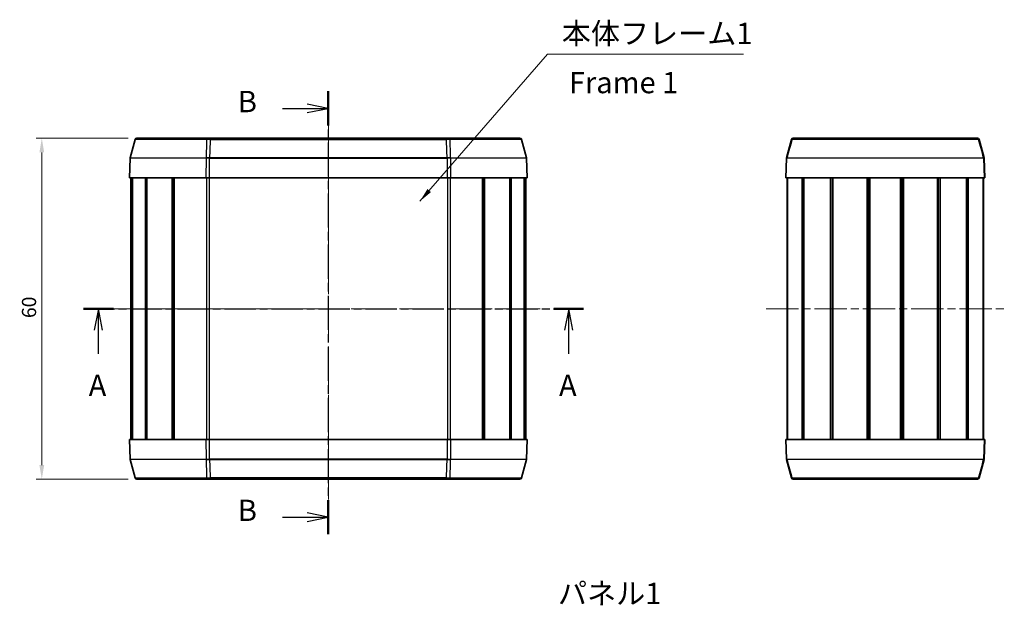
# Model space of a CAD drawing. Units: millimetres. Extents: x 0 to 1985, y 0 to 422.
# Drawn here: x 651 to 824, y 215 to 318 of the extents above; entities that cross this region are included whole.
import ezdxf

# ---------------------------------------------------------------- set-up
doc = ezdxf.new("R2010")
doc.units = ezdxf.units.MM
doc.linetypes.add('CHAIN', pattern=[0.3543, 0.2362, -0.0295, 0.0591, -0.0295])
doc.layers.get('Defpoints').update_dxf_attribs({"lineweight": 25})
for name, color, linetype, lineweight in [('Centerline (ISO)', 131, 'Continuous', 18), ('Dimension (ISO)', 7, 'Continuous', 18), ('Section Line (ISO)', 7, 'CHAIN', 25), ('Symbol (ISO)', 7, 'Continuous', 18), ('Visible (ISO)', 7, 'Continuous', 35), ('Visible Narrow (ISO)', 7, 'Continuous', 25)]:
    doc.layers.add(name, color=color, linetype=linetype, lineweight=lineweight)
doc.styles.add('Note Text (TK)', font='txt')
doc.dimstyles.new('Default - Method 1b (TK)', dxfattribs={"dimtxt": 2.5, "dimasz": 2.5, "dimexe": 1, "dimexo": 1.5, "dimgap": 1, "dimtad": 1, "dimtoh": 1, "dimrnd": 1e-08, "dimdsep": 46, "dimtxsty": 'Note Text (TK)', "dimcen": 0.09, "dimdle": 5, "dimclrd": 100, "dimclre": 100, "dimclrt": 7, "dimadec": 1, "dimazin": 1, "dimtfac": 1, "dimtmove": 0, "dimatfit": 3, "dimfxl": 1, "dimtolj": 1, "dimlwd": -1, "dimlwe": -1, "dimarcsym": 0})
doc.dimstyles.new('Default - Method 1b (TK)$7', dxfattribs={"dimtxt": 2.5, "dimasz": 2.5, "dimexe": 1, "dimexo": 1.5, "dimgap": 1, "dimtad": 1, "dimtoh": 1, "dimrnd": 1e-08, "dimdsep": 46, "dimtxsty": 'Note Text (TK)', "dimcen": 0.09, "dimdle": 5, "dimclrd": 100, "dimclre": 100, "dimclrt": 7, "dimadec": 1, "dimazin": 1, "dimtfac": 1, "dimtmove": 0, "dimatfit": 3, "dimfxl": 1, "dimtolj": 1, "dimlwd": -1, "dimlwe": -1, "dimarcsym": 0})

# ---------------------------------------------------------------- blocks, each defined once
blk = doc.blocks.new('2dTransSection0')
at = {"layer": 'Section Line (ISO)', "linetype": 'CHAIN', "ltscale": 15.567276}
blk.add_line((188.62, 186.27), (247.29, 186.27), dxfattribs=at)
at = {"layer": 'Section Line (ISO)', "linetype": 'Continuous', "lineweight": 50}
for p, q in [((188.62, 186.27), (192.14, 186.27)), ((243.78, 186.27), (247.29, 186.27))]:
    blk.add_line(p, q, dxfattribs=at)
at = {"layer": 'Section Line (ISO)', "linetype": 'Continuous'}
for p, q in [((190.38, 186.27), (189.88, 183.77)), ((190.38, 183.77), (190.38, 186.27)), ((190.88, 183.77), (190.38, 186.27)), ((245.54, 186.27), (245.04, 183.77)), ((245.54, 183.77), (245.54, 186.27)), ((246.04, 183.77), (245.54, 186.27)), ((190.38, 180.97), (190.38, 183.77)), ((245.54, 180.97), (245.54, 183.77))]:
    blk.add_line(p, q, dxfattribs=at)
at = {"layer": 'Section Line (ISO)', "char_height": 2.5, "attachment_point": 7, "style": 'Note Text (TK)'}
for insert in [(189.24, 175.25), (244.4, 175.25)]:
    blk.add_mtext('A', dxfattribs=dict(at, insert=insert))
blk = doc.blocks.new('2dTransSection1')
at = {"layer": 'Section Line (ISO)', "linetype": 'CHAIN', "ltscale": 16.915218}
blk.add_line((217.35, 211.77), (217.35, 159.83), dxfattribs=at)
at = {"layer": 'Section Line (ISO)', "linetype": 'Continuous', "lineweight": 50}
for p, q in [((217.35, 211.77), (217.35, 207.77)), ((217.35, 163.82), (217.35, 159.83))]:
    blk.add_line(p, q, dxfattribs=at)
at = {"layer": 'Section Line (ISO)', "linetype": 'Continuous'}
for p, q in [((217.35, 209.77), (214.85, 210.27)), ((211.97, 209.77), (214.85, 209.77)), ((214.85, 209.77), (217.35, 209.77)), ((214.85, 209.27), (217.35, 209.77)), ((211.97, 161.83), (214.85, 161.83)), ((217.35, 161.83), (214.85, 162.33)), ((214.85, 161.83), (217.35, 161.83)), ((214.85, 161.33), (217.35, 161.83))]:
    blk.add_line(p, q, dxfattribs=at)
at = {"layer": 'Section Line (ISO)', "char_height": 2.5, "attachment_point": 7, "style": 'Note Text (TK)'}
for insert in [(206.74, 208.54), (206.74, 160.6)]:
    blk.add_mtext('B', dxfattribs=dict(at, insert=insert))
blk = doc.blocks.new('*D23')
at = {"layer": 'Defpoints', "color": 0}
for p in [(671.57, 297.41), (654.87, 237.41), (671.57, 237.41)]:
    blk.add_point(p, dxfattribs=at)
at = {"layer": 'Dimension (ISO)', "color": 100}
for p, q in [((670.07, 297.41), (653.87, 297.41)), ((654.87, 294.91), (654.87, 239.91)), ((670.07, 237.41), (653.87, 237.41))]:
    blk.add_line(p, q, dxfattribs=at)
for points in [[(654.45, 294.91), (655.29, 294.91), (654.87, 297.41)], [(654.45, 239.91), (655.29, 239.91), (654.87, 237.41)]]:
    blk.add_solid(points, dxfattribs=at)
at = {"layer": 'Dimension (ISO)', "color": 7, "insert": (652.62, 265.76), "char_height": 2.5, "attachment_point": 4, "rotation": 90, "style": 'Note Text (TK)'}
blk.add_mtext('\\A1;60', dxfattribs=at)

msp = doc.modelspace()

# ---------------------------------------------------------------- linework, layer by layer
at = {"layer": 'Centerline (ISO)', "linetype": 'CHAIN', "ltscale": 23.990969}
for p, q in [((705.2779, 301.1622), (705.2779, 233.6622)), ((666.7779, 267.4122), (743.7779, 267.4122)), ((782.3197, 267.4122), (824.1927, 267.4122))]:
    msp.add_line(p, q, dxfattribs=at)
at = {"layer": 'Visible (ISO)'}
for p, q in [((671.2784, 297.1898), (670.409, 293.9452)), ((671.5682, 297.4122), (683.9402, 297.4122)), ((683.9402, 297.4122), (684.4918, 297.4122)), ((726.0641, 297.4122), (684.4918, 297.4122)), ((726.0641, 297.4122), (726.6157, 297.4122)), ((726.6157, 297.4122), (738.9877, 297.4122)), ((739.2775, 297.1898), (740.1469, 293.9452)), ((785.8873, 293.9453), (786.7566, 297.1898)), ((787.0464, 297.4122), (787.1193, 297.4122)), ((787.1193, 297.4122), (819.3931, 297.4122)), ((819.3931, 297.4122), (819.4659, 297.4122)), ((819.7557, 297.1898), (820.6251, 293.9453)), ((670.399, 293.878), (670.2779, 290.4122)), ((740.1569, 293.878), (740.2779, 290.4122)), ((785.8772, 293.878), (785.7562, 290.4122)), ((820.7562, 290.4122), (820.6351, 293.878)), ((683.7432, 290.4122), (670.2779, 290.4122)), ((670.5279, 290.4122), (670.5279, 244.4122)), ((670.7339, 290.4122), (670.7339, 244.4122)), ((670.8162, 290.4122), (670.8162, 244.4122)), ((673.1012, 290.4122), (673.1012, 244.4122)), ((673.3646, 290.4122), (673.3646, 244.4122)), ((677.779, 290.4122), (677.779, 244.4122)), ((678.1253, 290.4122), (678.1253, 244.4122)), ((678.1835, 290.4122), (678.1835, 244.4122)), ((684.3726, 290.4122), (726.1833, 290.4122)), ((740.2779, 290.4122), (726.8127, 290.4122)), ((732.3724, 290.4122), (732.3724, 244.4122)), ((732.4306, 290.4122), (732.4306, 244.4122)), ((732.7769, 290.4122), (732.7769, 244.4122)), ((737.1913, 290.4122), (737.1913, 244.4122)), ((737.4547, 290.4122), (737.4547, 244.4122)), ((739.7397, 290.4122), (739.7397, 244.4122)), ((739.822, 290.4122), (739.822, 244.4122)), ((740.0279, 290.4122), (740.0279, 244.4122)), ((820.6756, 290.4122), (785.8368, 290.4122)), ((786.0062, 290.4122), (786.0062, 244.4122)), ((788.656, 290.4122), (788.656, 244.4122)), ((788.9441, 290.4122), (788.9441, 244.4122)), ((793.6304, 290.4122), (793.6304, 244.4122)), ((793.9726, 290.4122), (793.9726, 244.4122)), ((794.0513, 290.4122), (794.0513, 244.4122)), ((800.0702, 290.4122), (800.0702, 244.4122)), ((800.3562, 290.4122), (800.3562, 244.4122)), ((800.3562, 290.4122), (800.3562, 244.4122)), ((800.5599, 290.4122), (800.5599, 244.4122)), ((805.9525, 290.4122), (805.9525, 244.4122)), ((806.1562, 290.4122), (806.1562, 244.4122)), ((806.4421, 290.4122), (806.4421, 244.4122)), ((812.461, 290.4122), (812.461, 244.4122)), ((812.5398, 290.4122), (812.5398, 244.4122)), ((812.8819, 290.4122), (812.8819, 244.4122)), ((817.5682, 290.4122), (817.5682, 244.4122)), ((817.8563, 290.4122), (817.8563, 244.4122)), ((820.5062, 290.4122), (820.5062, 244.4122)), ((670.2779, 244.4122), (683.7432, 244.4122)), ((670.399, 240.9463), (670.2779, 244.4122)), ((726.1833, 244.4122), (684.3726, 244.4122)), ((726.8127, 244.4122), (740.2779, 244.4122)), ((740.1569, 240.9463), (740.2779, 244.4122)), ((785.7562, 244.4122), (785.8772, 240.9463)), ((785.8368, 244.4122), (820.6756, 244.4122)), ((820.6351, 240.9463), (820.7562, 244.4122)), ((671.2784, 237.6345), (670.409, 240.8792)), ((739.2775, 237.6345), (740.1469, 240.8792)), ((786.7566, 237.6345), (785.8873, 240.8791)), ((820.6251, 240.8791), (819.7557, 237.6345)), ((683.9402, 237.4122), (671.5682, 237.4122)), ((684.4918, 237.4122), (683.9402, 237.4122)), ((684.4918, 237.4122), (726.0641, 237.4122)), ((726.6157, 237.4122), (726.0641, 237.4122)), ((738.9877, 237.4122), (726.6157, 237.4122)), ((787.1193, 237.4122), (787.0464, 237.4122)), ((819.3931, 237.4122), (787.1193, 237.4122)), ((819.4659, 237.4122), (819.3931, 237.4122))]:
    msp.add_line(p, q, dxfattribs=at)
for centre, start, end in [((671.5682, 297.1122), 90, 165), ((738.9877, 297.1122), 15, 90), ((787.0464, 297.1122), 90, 165), ((819.4659, 297.1122), 15, 90), ((670.6988, 293.8675), 165, 178), ((739.8571, 293.8675), 2, 15), ((670.6988, 240.9568), 182, 195), ((739.8571, 240.9568), 345, 358), ((671.5682, 237.7122), 195, 270), ((738.9877, 237.7122), 270, 345), ((787.0464, 237.7122), 195, 270), ((819.4659, 237.7122), 270, 345)]:
    msp.add_arc(centre, 0.3, start, end, dxfattribs=at)
for points, knots in [([(683.7432, 290.4122), (683.8458, 290.4122), (683.9501, 290.4122), (684.1605, 290.4122), (684.2666, 290.4122), (684.3726, 290.4122)], [0, 0, 0, 0, 0.0318150616, 0.0318150616, 0.0636301233, 0.0636301233, 0.0636301233, 0.0636301233]), ([(726.1833, 290.4122), (726.2893, 290.4122), (726.3954, 290.4122), (726.6057, 290.4122), (726.7101, 290.4122), (726.8127, 290.4122)], [0, 0, 0, 0, 0.0318150614, 0.0318150614, 0.0636301229, 0.0636301229, 0.0636301229, 0.0636301229]), ([(785.7562, 290.4122), (785.7562, 290.4122), (785.763, 290.4122), (785.7899, 290.4122), (785.81, 290.4122), (785.8368, 290.4122)], [0, 0, 0, 0, 0.0318150614, 0.0318150614, 0.0636301229, 0.0636301229, 0.0636301229, 0.0636301229]), ([(820.6756, 290.4122), (820.7023, 290.4122), (820.7224, 290.4122), (820.7494, 290.4122), (820.7562, 290.4122), (820.7562, 290.4122)], [0, 0, 0, 0, 0.0318150616, 0.0318150616, 0.0636301233, 0.0636301233, 0.0636301233, 0.0636301233]), ([(684.3726, 244.4122), (684.2666, 244.4122), (684.1605, 244.4122), (683.9501, 244.4122), (683.8458, 244.4122), (683.7432, 244.4122)], [0, 0, 0, 0, 0.0318150614, 0.0318150614, 0.0636301229, 0.0636301229, 0.0636301229, 0.0636301229]), ([(726.8127, 244.4122), (726.7101, 244.4122), (726.6057, 244.4122), (726.3954, 244.4122), (726.2893, 244.4122), (726.1833, 244.4122)], [0, 0, 0, 0, 0.0318150616, 0.0318150616, 0.0636301233, 0.0636301233, 0.0636301233, 0.0636301233]), ([(785.8368, 244.4122), (785.81, 244.4122), (785.7899, 244.4122), (785.763, 244.4122), (785.7562, 244.4122), (785.7562, 244.4122)], [0, 0, 0, 0, 0.0318150616, 0.0318150616, 0.0636301233, 0.0636301233, 0.0636301233, 0.0636301233]), ([(820.7562, 244.4122), (820.7562, 244.4122), (820.7494, 244.4122), (820.7224, 244.4122), (820.7023, 244.4122), (820.6756, 244.4122)], [0, 0, 0, 0, 0.0318150614, 0.0318150614, 0.0636301229, 0.0636301229, 0.0636301229, 0.0636301229])]:
    msp.add_open_spline(points, degree=3, knots=knots, dxfattribs=at)
at = {"layer": 'Visible Narrow (ISO)'}
for p, q in [((683.865, 297.1898), (671.2784, 297.1898)), ((684.4918, 297.1898), (684.4918, 297.4122)), ((684.4918, 297.1898), (726.0641, 297.1898)), ((726.0641, 297.1898), (726.0641, 297.4122)), ((739.2775, 297.1898), (726.6909, 297.1898)), ((819.6729, 297.1898), (786.8394, 297.1898)), ((683.7563, 293.878), (670.399, 293.878)), ((670.409, 293.9452), (683.7588, 293.9452)), ((683.7563, 293.878), (683.7432, 290.4122)), ((684.3726, 290.4122), (684.3882, 293.878)), ((684.3882, 293.9452), (684.3882, 293.878)), ((726.1677, 293.9452), (684.3882, 293.9452)), ((684.3882, 293.878), (726.1677, 293.878)), ((726.1677, 293.878), (726.1677, 293.9452)), ((726.1677, 293.878), (726.1833, 290.4122)), ((726.7971, 293.9452), (740.1469, 293.9452)), ((740.1569, 293.878), (726.7996, 293.878)), ((726.8127, 290.4122), (726.7996, 293.878)), ((785.8368, 290.4122), (785.9584, 293.878)), ((820.5539, 293.878), (785.9584, 293.878)), ((785.9681, 293.9452), (820.5442, 293.9452)), ((820.5539, 293.878), (820.6756, 290.4122)), ((683.841, 290.4122), (683.841, 244.4122)), ((684.3409, 290.4122), (684.3409, 244.4122)), ((726.215, 290.4122), (726.215, 244.4122)), ((726.7149, 290.4122), (726.7149, 244.4122)), ((786.0697, 290.4122), (786.0697, 244.4122)), ((820.4427, 290.4122), (820.4427, 244.4122)), ((683.7432, 244.4122), (683.7563, 240.9463)), ((684.3882, 240.9463), (684.3726, 244.4122)), ((726.1833, 244.4122), (726.1677, 240.9463)), ((726.7996, 240.9463), (726.8127, 244.4122)), ((785.9584, 240.9463), (785.8368, 244.4122)), ((820.6756, 244.4122), (820.5539, 240.9463)), ((670.399, 240.9463), (683.7563, 240.9463)), ((683.7588, 240.8792), (670.409, 240.8792)), ((684.3882, 240.9463), (684.3882, 240.8792)), ((726.1677, 240.9463), (684.3882, 240.9463)), ((684.3882, 240.8792), (726.1677, 240.8792)), ((726.1677, 240.9463), (726.1677, 240.8792)), ((740.1469, 240.8792), (726.7971, 240.8792)), ((726.7996, 240.9463), (740.1569, 240.9463)), ((785.9584, 240.9463), (820.5539, 240.9463)), ((820.5442, 240.8792), (785.9681, 240.8792)), ((671.2784, 237.6345), (683.865, 237.6345)), ((726.0641, 237.6345), (684.4918, 237.6345)), ((684.4918, 237.6345), (684.4918, 237.4122)), ((726.0641, 237.6345), (726.0641, 237.4122)), ((726.6909, 237.6345), (739.2775, 237.6345)), ((786.8394, 237.6345), (819.6729, 237.6345))]:
    msp.add_line(p, q, dxfattribs=at)
for centre, major_axis, ratio, start_param, end_param in [((6408.5929, -287.0408), (3943.9835, -4463.1733), 0.93048486, 3.92294839, 3.92351278), ((683.9402, 297.1122), (0, 0.3), 0.25959511, 0, 1.30899694), ((684.3851, 297.1417), (1.9715, -0.0052), 0.02457543, 1.51668221, 1.83783361), ((683.8654, 297.1122), (0, -0.3), 0.26807725, 2.6489921, 2.64995369), ((4075.7578, 185.25), (-3393.2455, 0), 0.96592583, 6.24902592, 6.25001639), ((726.1708, 297.1417), (1.9715, 0.0052), 0.02457543, 1.30375904, 1.62491044), ((-2665.2019, 185.25), (3393.2455, 0), 0.96592583, 0.03316892, 0.03415938), ((726.6157, 297.1122), (0, 0.3), 0.25959511, 4.97418837, 6.28318531), ((726.6904, 297.1122), (0, -0.3), 0.26807725, 3.63323162, 3.6341932), ((-4998.037, -287.0407), (3943.9835, 4463.1733), 0.93048486, 5.50126518, 5.50182957), ((2323.422, -287.0407), (1502.5208, 5763.4498), 0.27450859, 1.54095572, 1.54152011), ((788.363, 297.1417), (1.6063, -0.0481), 0.00488454, 2.81928908, 3.14044048), ((787.1193, 297.1122), (0, 0.3), 0.96571755, 0, 1.30899694), ((819.3931, 297.1122), (0, 0.3), 0.96571755, 4.97418837, 6.28318531), ((818.1494, 297.1417), (1.6063, 0.0481), 0.00488454, 0.00115217, 0.32230357), ((-716.9097, -287.0408), (1502.5208, -5763.4498), 0.27450859, 1.60007255, 1.60063694), ((683.8321, 293.8675), (0, -0.3), 0.25290434, 4.45058959, 4.6774824), ((683.7836, 294.1462), (0.4364, 0.0271), 0.61124282, 4.61188843, 4.63906141), ((683.7831, 294.2138), (0.3901, 0.0313), 0.68366632, 4.59539512, 4.62256443), ((683.8425, 293.8676), (0.0057, -0.2999), 0.24749561, 4.44584405, 4.67275474), ((684.3845, 293.543), (2.4919, -0.0434), 0.13437817, 1.57596185, 1.82305846), ((684.3845, 293.5436), (-2.4918, 0.0522), 0.16109438, 4.71807724, 4.96517387), ((684.3787, 293.8676), (-0.0055, -0.2999), 0.00494138, 4.45063516, 4.67754865), ((684.384, 294.1168), (0.3977, -0.0042), 0.60039372, 4.70221655, 4.72921728), ((684.3846, 294.1843), (0.35, -0.0045), 0.68301419, 4.70426156, 4.73126226), ((726.1713, 294.1843), (0.35, 0.0045), 0.68301595, 4.6935157, 4.72051633), ((726.1719, 294.1168), (0.3977, 0.0042), 0.60039445, 4.6955607, 4.7225614), ((726.1714, 293.5436), (-2.4918, -0.0522), 0.16109438, 4.45960409, 4.70670072), ((726.1772, 293.8676), (0.0055, -0.2999), 0.00494138, 1.60563666, 1.83255015), ((726.1714, 293.543), (2.4919, 0.0434), 0.13437817, 1.3185342, 1.5656308), ((726.7134, 293.8676), (-0.0057, -0.2999), 0.24749561, 1.61043056, 1.83734126), ((726.7728, 294.2138), (0.3901, -0.0313), 0.68366622, 4.80221349, 4.8293828), ((726.7723, 294.1462), (0.4364, -0.0271), 0.61124372, 4.78571685, 4.81288979), ((726.7238, 293.8675), (0, -0.3), 0.25290434, 1.60570291, 1.83259571), ((786.177, 293.8676), (-0.2898, 0.0776), 0.99981773, 0, 0.22691349), ((788.3469, 293.543), (-2.4697, 0.335), 0.01725287, 6.03326316, 6.28035976), ((785.9488, 294.1168), (0.0716, 0.2388), 0.00021788, 3.11376144, 3.14076214), ((788.347, 293.5436), (-2.4597, 0.4016), 0.02067739, 6.03377624, 6.28087287), ((786.2458, 293.8676), (-0.0222, -0.2992), 0.96871434, 4.52242719, 4.74933788), ((786.045, 294.1462), (0.1019, 0.2654), 0.37834827, 3.25783946, 3.2850124), ((786.2485, 293.8675), (0, -0.3), 0.96749129, 4.45058959, 4.6774824), ((786.0456, 294.2138), (-0.0886, -0.2668), 0.34641751, 0.0873359, 0.11450521), ((820.4668, 294.2138), (-0.0886, 0.2668), 0.34641768, 3.02708737, 3.0542567), ((820.2638, 293.8675), (0, -0.3), 0.96749129, 1.60570291, 1.83259571), ((818.1654, 293.5436), (2.4597, 0.4016), 0.02067739, 0.00231243, 0.24940906), ((820.2665, 293.8676), (0.0222, -0.2992), 0.96871434, 1.53384743, 1.76075812), ((820.4674, 294.1462), (0.1019, -0.2654), 0.37834804, 6.13976568, 6.16693861), ((818.1655, 293.543), (2.4697, 0.335), 0.01725287, 0.00282554, 0.24992215), ((820.3353, 293.8676), (0.2898, 0.0776), 0.99981773, 6.05627182, 6.28318531), ((820.5635, 294.1168), (0.0716, -0.2388), 0.00021788, 0.00083052, 0.02783122), ((683.8321, 240.9568), (0, 0.3), 0.25290434, 1.60570291, 1.83259571), ((683.7836, 240.6782), (0.4364, -0.0271), 0.61124423, 1.64412435, 1.67129727), ((683.7831, 240.6106), (0.3901, -0.0313), 0.68366533, 1.66062044, 1.68778979), ((683.8425, 240.9567), (0.0057, 0.2999), 0.24749561, 1.61043056, 1.83734126), ((684.3845, 241.2813), (-2.4919, -0.0434), 0.13437817, 1.3185342, 1.5656308), ((684.3845, 241.2808), (2.4918, 0.0522), 0.16109438, 4.45960409, 4.70670072), ((6408.5929, 821.8651), (-3943.9835, -4463.1733), 0.93048486, 5.50126518, 5.50182957), ((684.384, 240.7075), (0.3977, 0.0042), 0.60039511, 1.55396803, 1.5809687), ((684.3787, 240.9567), (-0.0055, 0.2999), 0.00494138, 1.60563666, 1.83255015), ((684.3846, 240.6401), (0.35, 0.0045), 0.68301544, 1.55192303, 1.57892368), ((4075.7578, 349.5744), (-3393.2455, 0), 0.96592583, 0.03316892, 0.03415938), ((-2665.2019, 349.5744), (3393.2455, 0), 0.96592583, 6.24902592, 6.25001639), ((726.1719, 240.7075), (0.3977, -0.0042), 0.60039438, 1.56062392, 1.58762462), ((726.1713, 240.6401), (0.35, -0.0045), 0.68301323, 1.56266888, 1.58966962), ((726.1772, 240.9567), (0.0055, 0.2999), 0.00494138, 4.45063516, 4.67754865), ((726.1714, 241.2808), (2.4918, -0.0522), 0.16109438, 4.71807724, 4.96517387), ((726.1714, 241.2813), (-2.4919, 0.0434), 0.13437817, 1.57596185, 1.82305846), ((-4998.0371, 821.8651), (-3943.9835, 4463.1733), 0.93048486, 3.92294839, 3.92351278), ((726.7134, 240.9567), (-0.0057, 0.2999), 0.24749561, 4.44584405, 4.67275474), ((726.7728, 240.6106), (0.3901, 0.0313), 0.68366589, 1.45380261, 1.48097193), ((726.7723, 240.6782), (0.4364, 0.0271), 0.6112441, 1.4702954, 1.49746832), ((726.7238, 240.9568), (0, 0.3), 0.25290434, 4.45058959, 4.6774824), ((785.9488, 240.7075), (-0.0716, 0.2388), 0.00021788, 0.00083051, 0.02783121), ((786.177, 240.9567), (-0.2898, -0.0776), 0.99981773, 6.05627182, 6.28318531), ((788.3469, 241.2813), (-2.4697, -0.335), 0.01725287, 0.00282554, 0.24992215), ((788.347, 241.2808), (-2.4597, -0.4016), 0.02067739, 0.00231243, 0.24940906), ((786.045, 240.6782), (-0.1019, 0.2654), 0.37834804, 6.13976568, 6.16693861), ((786.2458, 240.9567), (-0.0222, 0.2992), 0.96871434, 1.53384743, 1.76075812), ((786.2485, 240.9568), (0, 0.3), 0.96749129, 1.60570291, 1.83259571), ((786.0456, 240.6106), (0.0886, -0.2668), 0.34641768, 3.02708737, 3.0542567), ((2323.4221, 821.8651), (-1502.5208, 5763.4498), 0.27450859, 1.60007255, 1.60063694), ((-716.9097, 821.8651), (-1502.5208, -5763.4498), 0.27450859, 1.54095572, 1.54152011), ((820.2638, 240.9568), (0, 0.3), 0.96749129, 4.45058959, 4.6774824), ((820.4668, 240.6106), (0.0886, 0.2668), 0.34641751, 0.0873359, 0.11450521), ((820.2665, 240.9567), (0.0222, 0.2992), 0.96871434, 4.52242719, 4.74933788), ((818.1654, 241.2808), (2.4597, -0.4016), 0.02067739, 6.03377624, 6.28087287), ((820.4674, 240.6782), (-0.1019, -0.2654), 0.37834827, 3.25783946, 3.2850124), ((818.1655, 241.2813), (2.4697, -0.335), 0.01725287, 6.03326316, 6.28035976), ((820.3353, 240.9567), (0.2898, -0.0776), 0.99981773, 0, 0.22691349), ((820.5635, 240.7075), (-0.0716, -0.2388), 0.00021788, 3.11376144, 3.14076214), ((684.3851, 237.6826), (1.9715, 0.0052), 0.02457543, 4.44535169, 4.76650309), ((683.9402, 237.7122), (0, -0.3), 0.25959511, 4.97418837, 6.28318531), ((683.8654, 237.7122), (0, 0.3), 0.26807727, 3.6332316, 3.63419319), ((726.1708, 237.6826), (1.9715, -0.0052), 0.02457543, 4.65827487, 4.97942627), ((726.6157, 237.7122), (0, -0.3), 0.25959511, 0, 1.30899694), ((726.6904, 237.7122), (0, 0.3), 0.26807731, 2.64899214, 2.64995372), ((788.363, 237.6826), (-1.6063, -0.0481), 0.00488454, 0.00115217, 0.32230357), ((787.1193, 237.7122), (0, -0.3), 0.96571755, 4.97418837, 6.28318531), ((819.3931, 237.7122), (0, -0.3), 0.96571755, 0, 1.30899694), ((818.1494, 237.6826), (-1.6063, 0.0481), 0.00488454, 2.81928908, 3.14044048)]:
    msp.add_ellipse(centre, major_axis=major_axis, ratio=ratio, start_param=start_param, end_param=end_param, dxfattribs=at)

# ---------------------------------------------------------------- block references
at = {"layer": 'Section Line (ISO)', "xscale": 1.5, "yscale": 1.5, "zscale": 1.5}
for name in ['2dTransSection1', '2dTransSection0']:
    msp.add_blockref(name, (379.25, -12), dxfattribs=at)

# ---------------------------------------------------------------- texts
at = {"layer": 'Symbol (ISO)', "color": 7, "char_height": 3.75, "line_spacing_factor": 1.5, "style": 'Note Text (TK)'}
for s, insert, width, attachment_point in [('{本体フレーム1}', (746.3492, 312.7906), 34.210528, 7), ('{Frame 1}', (747.5999, 306.7083), 23.380276, 4), ('{パネル1}', (745.6751, 214.2817), 19.254386, 7)]:
    msp.add_mtext(s, dxfattribs=dict(at, insert=insert, width=width, attachment_point=attachment_point))

# ---------------------------------------------------------------- dimensions: what is measured, and where the dimension line sits
at = {"layer": 'Dimension (ISO)', "color": 100}
dim = msp.add_linear_dim(base=(654.871, 237.4122), p1=(671.5682, 297.4122), p2=(671.5682, 237.4122), angle=90, dimstyle='Default - Method 1b (TK)', override={"dimtoh": 0, "dimdec": 2, "dimtp": 0, "dimtm": 0, "dimtdec": 2, "dimtofl": 0, "dimatfit": 1}, dxfattribs=at)
dim.commit()
dim.dimension.update_dxf_attribs({"geometry": '*D23', "text_midpoint": (654.871, 267.4122), "dimtype": 160})

# ---------------------------------------------------------------- leaders
at = {"layer": 'Symbol (ISO)', "color": 100, "annotation_type": 0, "has_hookline": 1, "hookline_direction": 0, "text_width": 31.9602}
msp.add_leader([(721.3768, 286.3033), (743.8492, 312.1656), (746.3492, 312.1656)], dimstyle='Default - Method 1b (TK)$7', override={"dimgap": 0, "dimtad": 1}, dxfattribs=at)

doc.saveas('drawing.dxf')
